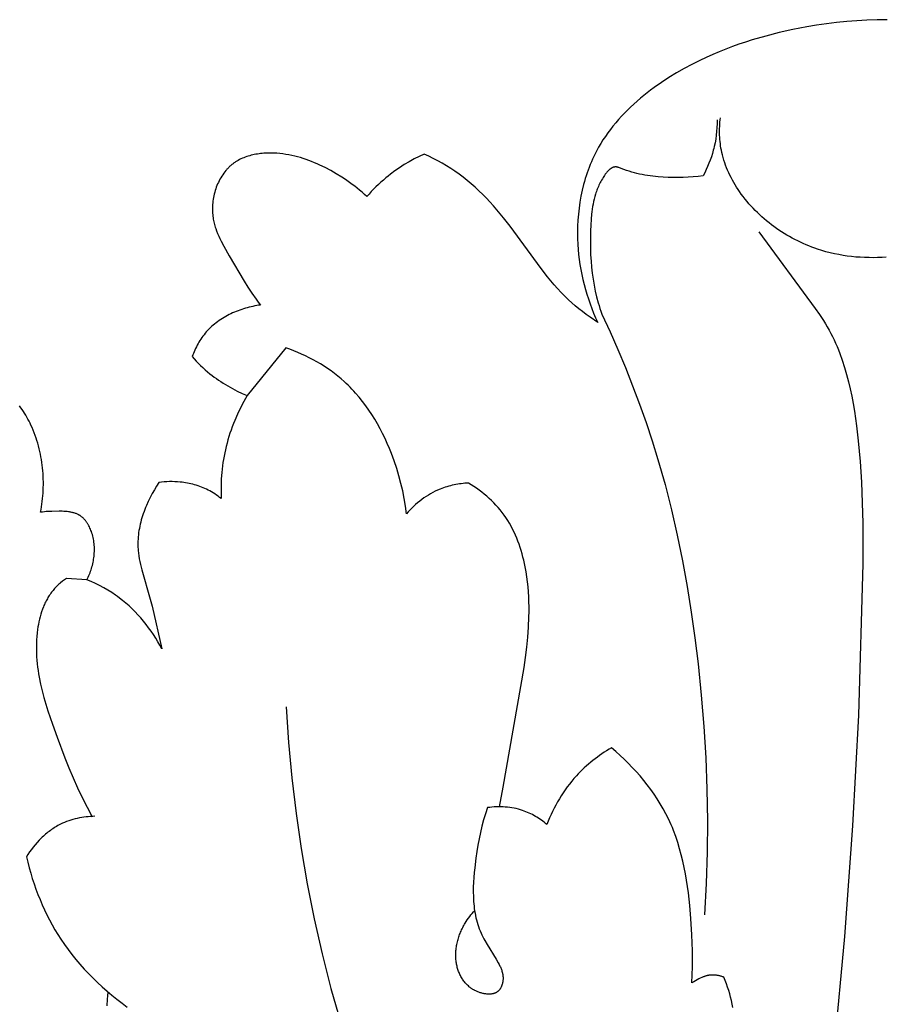
# Model space of a CAD drawing. Units: millimetres. Extents: x 2432 to 3357, y 582 to 1883.
# Drawn here: x 2840 to 2894, y 1114 to 1176 of the extents above; entities that cross this region are included whole.
import ezdxf

# ---------------------------------------------------------------- set-up
doc = ezdxf.new("R2010")
doc.units = ezdxf.units.MM

# ---------------------------------------------------------------- blocks, each defined once
blk = doc.blocks.new('R-044_300_300')
for p, q in [((-38.097, 129.325), (-40.542, 126.315)), ((-50.654, 114.689), (-51.959, 114.778))]:
    blk.add_line(p, q)
for points in [[(-0.11, 150.038), (-0.755, 150.028), (-1.397, 150.005), (-2.037, 149.967), (-2.675, 149.916), (-3.311, 149.851), (-3.943, 149.773), (-4.573, 149.682), (-5.2, 149.579), (-6.069, 149.414), (-6.931, 149.225), (-7.787, 149.008), (-8.636, 148.762), (-9.058, 148.629), (-9.478, 148.487), (-9.896, 148.337), (-10.312, 148.179), (-10.727, 148.013), (-11.139, 147.838), (-11.549, 147.655), (-11.957, 147.462), (-12.453, 147.214), (-12.944, 146.951), (-13.43, 146.675), (-13.907, 146.384), (-14.375, 146.079), (-14.832, 145.76), (-15.057, 145.595), (-15.277, 145.426), (-15.495, 145.254), (-15.708, 145.078), (-15.918, 144.898), (-16.124, 144.714), (-16.325, 144.527), (-16.523, 144.336), (-16.715, 144.141), (-16.903, 143.942), (-17.086, 143.74), (-17.263, 143.534), (-17.435, 143.324), (-17.602, 143.11), (-17.763, 142.892), (-17.918, 142.67), (-18.067, 142.445), (-18.209, 142.216), (-18.345, 141.982), (-18.475, 141.745), (-18.56, 141.578), (-18.643, 141.41), (-18.722, 141.24), (-18.798, 141.068), (-18.87, 140.894), (-18.939, 140.719), (-19.006, 140.543), (-19.068, 140.365), (-19.128, 140.185), (-19.185, 140.005), (-19.238, 139.823), (-19.288, 139.64), (-19.38, 139.271), (-19.458, 138.899), (-19.525, 138.523), (-19.579, 138.146), (-19.622, 137.766), (-19.652, 137.384), (-19.671, 137.002), (-19.678, 136.62), (-19.674, 136.238), (-19.658, 135.857), (-19.636, 135.536), (-19.605, 135.216), (-19.567, 134.897), (-19.521, 134.58), (-19.468, 134.264), (-19.407, 133.95), (-19.338, 133.638), (-19.262, 133.328), (-19.179, 133.02), (-19.088, 132.715), (-18.991, 132.411), (-18.886, 132.111), (-18.775, 131.813), (-18.657, 131.518), (-18.532, 131.225), (-18.401, 130.936), (-18.886, 131.266), (-19.124, 131.437), (-19.358, 131.613), (-19.589, 131.793), (-19.814, 131.979), (-20.035, 132.17), (-20.25, 132.366), (-20.486, 132.593), (-20.714, 132.827), (-20.937, 133.066), (-21.153, 133.311), (-21.364, 133.561), (-21.571, 133.816), (-21.974, 134.335), (-23.931, 137.011), (-24.343, 137.534), (-24.768, 138.044), (-24.986, 138.294), (-25.208, 138.539), (-25.434, 138.779), (-25.665, 139.014), (-25.901, 139.244), (-26.142, 139.468), (-26.388, 139.686), (-26.64, 139.897), (-26.897, 140.101), (-27.16, 140.297), (-27.419, 140.479), (-27.684, 140.653), (-27.953, 140.821), (-28.226, 140.982), (-28.504, 141.136), (-28.784, 141.284), (-29.068, 141.426), (-29.355, 141.561), (-29.677, 141.409), (-29.995, 141.246), (-30.308, 141.073), (-30.614, 140.89), (-30.915, 140.696), (-31.209, 140.492), (-31.496, 140.279), (-31.636, 140.168), (-31.774, 140.055), (-31.936, 139.918), (-32.095, 139.778), (-32.251, 139.634), (-32.404, 139.488), (-32.553, 139.338), (-32.7, 139.186), (-32.844, 139.03), (-32.984, 138.872), (-33.131, 139.009), (-33.281, 139.142), (-33.434, 139.272), (-33.589, 139.4), (-33.747, 139.525), (-33.907, 139.646), (-34.07, 139.765), (-34.235, 139.881), (-34.401, 139.994), (-34.57, 140.104), (-34.913, 140.315), (-35.263, 140.514), (-35.619, 140.701), (-35.955, 140.863), (-36.125, 140.94), (-36.296, 141.014), (-36.468, 141.085), (-36.642, 141.152), (-36.817, 141.215), (-36.994, 141.274), (-37.172, 141.33), (-37.352, 141.381), (-37.534, 141.427), (-37.717, 141.469), (-37.902, 141.507), (-38.089, 141.539), (-38.278, 141.566), (-38.469, 141.588), (-38.671, 141.605), (-38.874, 141.615), (-39.078, 141.619), (-39.18, 141.618), (-39.282, 141.616), (-39.384, 141.611), (-39.485, 141.605), (-39.587, 141.597), (-39.688, 141.586), (-39.789, 141.574), (-39.889, 141.559), (-39.988, 141.543), (-40.087, 141.524), (-40.185, 141.503), (-40.282, 141.48), (-40.379, 141.454), (-40.474, 141.426), (-40.568, 141.396), (-40.661, 141.363), (-40.753, 141.327), (-40.843, 141.29), (-40.932, 141.249), (-41.02, 141.206), (-41.105, 141.16), (-41.189, 141.111), (-41.272, 141.06), (-41.312, 141.033), (-41.352, 141.006), (-41.392, 140.978), (-41.431, 140.949), (-41.469, 140.919), (-41.507, 140.889), (-41.548, 140.855), (-41.588, 140.82), (-41.628, 140.785), (-41.667, 140.748), (-41.705, 140.711), (-41.743, 140.673), (-41.78, 140.634), (-41.816, 140.594), (-41.852, 140.554), (-41.887, 140.513), (-41.955, 140.429), (-42.02, 140.342), (-42.083, 140.253), (-42.143, 140.161), (-42.201, 140.067), (-42.255, 139.971), (-42.307, 139.873), (-42.356, 139.773), (-42.402, 139.672), (-42.446, 139.568), (-42.486, 139.464), (-42.523, 139.358), (-42.558, 139.251), (-42.59, 139.143), (-42.618, 139.035), (-42.644, 138.925), (-42.666, 138.815), (-42.686, 138.705), (-42.702, 138.594), (-42.715, 138.484), (-42.725, 138.373), (-42.732, 138.262), (-42.736, 138.152), (-42.736, 138.042), (-42.733, 137.933), (-42.727, 137.824), (-42.717, 137.716), (-42.707, 137.628), (-42.695, 137.541), (-42.68, 137.455), (-42.663, 137.369), (-42.645, 137.284), (-42.624, 137.199), (-42.602, 137.115), (-42.578, 137.032), (-42.552, 136.948), (-42.525, 136.866), (-42.466, 136.702), (-42.402, 136.54), (-42.332, 136.38), (-42.258, 136.221), (-42.181, 136.063), (-42.016, 135.751), (-41.669, 135.135), (-40.736, 133.54), (-40.492, 133.152), (-40.24, 132.77), (-39.976, 132.396), (-39.84, 132.212), (-39.7, 132.03), (-39.818, 132.013), (-39.937, 131.993), (-40.056, 131.971), (-40.174, 131.947), (-40.293, 131.921), (-40.412, 131.892), (-40.53, 131.861), (-40.648, 131.828), (-40.765, 131.792), (-40.882, 131.754), (-40.998, 131.714), (-41.114, 131.671), (-41.228, 131.626), (-41.342, 131.579), (-41.455, 131.529), (-41.566, 131.478), (-41.677, 131.423), (-41.786, 131.367), (-41.893, 131.308), (-42, 131.247), (-42.104, 131.183), (-42.207, 131.118), (-42.308, 131.049), (-42.407, 130.979), (-42.504, 130.906), (-42.599, 130.831), (-42.692, 130.754), (-42.782, 130.674), (-42.87, 130.592), (-42.956, 130.507), (-43.039, 130.42), (-43.119, 130.331), (-43.192, 130.245), (-43.263, 130.157), (-43.332, 130.067), (-43.398, 129.975), (-43.462, 129.881), (-43.523, 129.786), (-43.582, 129.69), (-43.639, 129.592), (-43.694, 129.493), (-43.746, 129.392), (-43.797, 129.291), (-43.845, 129.189), (-43.891, 129.085), (-43.935, 128.981), (-43.977, 128.877), (-44.018, 128.771), (-43.886, 128.627), (-43.752, 128.486), (-43.615, 128.347), (-43.476, 128.211), (-43.333, 128.077), (-43.188, 127.947), (-43.039, 127.82), (-42.888, 127.696), (-42.754, 127.59), (-42.618, 127.487), (-42.48, 127.386), (-42.341, 127.288), (-42.199, 127.193), (-42.056, 127.1), (-41.911, 127.009), (-41.764, 126.921), (-41.616, 126.836), (-41.466, 126.753), (-41.315, 126.673), (-41.163, 126.596), (-40.855, 126.45), (-40.542, 126.315), (-40.755, 125.933), (-40.956, 125.545), (-41.144, 125.151), (-41.319, 124.751), (-41.401, 124.549), (-41.479, 124.346), (-41.554, 124.141), (-41.624, 123.935), (-41.691, 123.728), (-41.754, 123.519), (-41.812, 123.309), (-41.867, 123.098), (-41.914, 122.897), (-41.958, 122.695), (-41.998, 122.492), (-42.033, 122.288), (-42.066, 122.083), (-42.094, 121.878), (-42.119, 121.672), (-42.14, 121.466), (-42.171, 121.053), (-42.188, 120.639), (-42.191, 120.225), (-42.18, 119.812), (-42.277, 119.889), (-42.376, 119.964), (-42.477, 120.036), (-42.58, 120.105), (-42.685, 120.172), (-42.791, 120.236), (-42.899, 120.297), (-43.009, 120.355), (-43.112, 120.406), (-43.216, 120.454), (-43.321, 120.499), (-43.427, 120.542), (-43.535, 120.582), (-43.643, 120.619), (-43.753, 120.654), (-43.863, 120.686), (-43.974, 120.716), (-44.086, 120.743), (-44.198, 120.768), (-44.311, 120.79), (-44.424, 120.81), (-44.538, 120.828), (-44.652, 120.843), (-44.766, 120.855), (-44.935, 120.87), (-45.103, 120.879), (-45.271, 120.883), (-45.44, 120.882), (-45.608, 120.876), (-45.776, 120.864), (-45.943, 120.848), (-46.11, 120.827), (-46.257, 120.6), (-46.399, 120.366), (-46.535, 120.127), (-46.664, 119.883), (-46.786, 119.633), (-46.899, 119.38), (-46.953, 119.252), (-47.004, 119.123), (-47.053, 118.993), (-47.099, 118.862), (-47.143, 118.731), (-47.184, 118.599), (-47.223, 118.467), (-47.258, 118.334), (-47.291, 118.201), (-47.321, 118.067), (-47.348, 117.933), (-47.372, 117.799), (-47.392, 117.665), (-47.409, 117.531), (-47.423, 117.396), (-47.433, 117.262), (-47.44, 117.127), (-47.443, 116.993), (-47.443, 116.859), (-47.438, 116.726), (-47.433, 116.636), (-47.427, 116.547), (-47.408, 116.369), (-47.384, 116.192), (-47.355, 116.015), (-47.32, 115.838), (-47.282, 115.662), (-47.194, 115.311), (-46.657, 113.464), (-46.543, 113.016), (-45.924, 110.324), (-46.048, 110.555), (-46.179, 110.783), (-46.316, 111.009), (-46.458, 111.23), (-46.607, 111.449), (-46.762, 111.663), (-46.922, 111.874), (-47.088, 112.08), (-47.26, 112.281), (-47.437, 112.478), (-47.62, 112.669), (-47.808, 112.855), (-48.001, 113.036), (-48.199, 113.21), (-48.402, 113.378), (-48.61, 113.539), (-48.729, 113.627), (-48.849, 113.712), (-49.093, 113.877), (-49.342, 114.033), (-49.596, 114.18), (-49.855, 114.32), (-50.118, 114.451), (-50.385, 114.574), (-50.654, 114.689), (-50.612, 114.776), (-50.572, 114.863), (-50.534, 114.952), (-50.497, 115.042), (-50.462, 115.133), (-50.429, 115.225), (-50.397, 115.317), (-50.368, 115.411), (-50.341, 115.505), (-50.316, 115.6), (-50.292, 115.695), (-50.271, 115.791), (-50.252, 115.888), (-50.236, 115.985), (-50.221, 116.082), (-50.209, 116.18), (-50.2, 116.278), (-50.193, 116.376), (-50.188, 116.474), (-50.186, 116.572), (-50.186, 116.67), (-50.189, 116.769), (-50.195, 116.867), (-50.204, 116.964), (-50.215, 117.062), (-50.229, 117.159), (-50.246, 117.256), (-50.266, 117.353), (-50.289, 117.448), (-50.315, 117.544), (-50.344, 117.639), (-50.376, 117.733), (-50.405, 117.808), (-50.435, 117.883), (-50.468, 117.956), (-50.502, 118.029), (-50.539, 118.1), (-50.578, 118.17), (-50.598, 118.204), (-50.619, 118.238), (-50.64, 118.271), (-50.662, 118.304), (-50.685, 118.336), (-50.708, 118.368), (-50.731, 118.399), (-50.756, 118.429), (-50.78, 118.459), (-50.805, 118.488), (-50.831, 118.517), (-50.858, 118.544), (-50.885, 118.571), (-50.912, 118.597), (-50.94, 118.622), (-50.969, 118.647), (-50.998, 118.67), (-51.027, 118.693), (-51.058, 118.715), (-51.089, 118.736), (-51.109, 118.748), (-51.129, 118.761), (-51.149, 118.773), (-51.169, 118.784), (-51.19, 118.795), (-51.211, 118.806), (-51.254, 118.827), (-51.297, 118.846), (-51.341, 118.864), (-51.386, 118.88), (-51.431, 118.896), (-51.477, 118.91), (-51.524, 118.923), (-51.571, 118.935), (-51.618, 118.946), (-51.666, 118.956), (-51.715, 118.965), (-51.764, 118.973), (-51.813, 118.98), (-51.913, 118.991), (-52.014, 119), (-52.115, 119.007), (-52.217, 119.011), (-52.421, 119.014), (-52.867, 119.007), (-53.107, 118.997), (-53.226, 118.989), (-53.345, 118.978), (-53.463, 118.964), (-53.581, 118.947), (-53.551, 119.117), (-53.523, 119.289), (-53.498, 119.461), (-53.476, 119.635), (-53.457, 119.809), (-53.442, 119.983), (-53.429, 120.159), (-53.42, 120.334), (-53.414, 120.51), (-53.411, 120.686), (-53.411, 120.863), (-53.415, 121.04), (-53.421, 121.216), (-53.431, 121.393), (-53.445, 121.569), (-53.461, 121.745), (-53.481, 121.921), (-53.504, 122.096), (-53.531, 122.271), (-53.561, 122.445), (-53.594, 122.618), (-53.631, 122.791), (-53.671, 122.962), (-53.715, 123.133), (-53.762, 123.302), (-53.812, 123.47), (-53.867, 123.637), (-53.924, 123.803), (-53.985, 123.967), (-54.05, 124.13), (-54.119, 124.291), (-54.191, 124.45), (-54.252, 124.578), (-54.315, 124.704), (-54.381, 124.83), (-54.449, 124.953), (-54.52, 125.076), (-54.593, 125.196), (-54.668, 125.316), (-54.746, 125.433), (-54.826, 125.549), (-54.909, 125.663)], [(-10.861, 143.707), (-10.863, 143.466), (-10.873, 143.224), (-10.89, 142.983), (-10.916, 142.743), (-10.95, 142.504), (-10.992, 142.265), (-11.041, 142.029), (-11.07, 141.911), (-11.1, 141.794), (-11.159, 141.586), (-11.224, 141.379), (-11.296, 141.175), (-11.374, 140.973), (-11.459, 140.774), (-11.549, 140.577), (-11.644, 140.383), (-11.745, 140.192)], [(-0.174, 135.054), (-0.446, 135.036), (-0.72, 135.024), (-0.993, 135.018), (-1.267, 135.019), (-1.541, 135.026), (-1.816, 135.04), (-2.089, 135.06), (-2.363, 135.087), (-2.636, 135.121), (-2.908, 135.162), (-3.179, 135.21), (-3.449, 135.264), (-3.717, 135.326), (-3.984, 135.396), (-4.249, 135.472), (-4.513, 135.556), (-4.696, 135.619), (-4.879, 135.686), (-5.06, 135.756), (-5.24, 135.83), (-5.418, 135.908), (-5.595, 135.989), (-5.771, 136.073), (-5.945, 136.161), (-6.117, 136.252), (-6.288, 136.346), (-6.457, 136.444), (-6.624, 136.545), (-6.789, 136.649), (-6.952, 136.756), (-7.113, 136.867), (-7.271, 136.98), (-7.427, 137.097), (-7.581, 137.217), (-7.733, 137.339), (-7.882, 137.465), (-8.028, 137.593), (-8.172, 137.724), (-8.313, 137.859), (-8.451, 137.995), (-8.586, 138.135), (-8.718, 138.278), (-8.847, 138.423), (-8.972, 138.57), (-9.095, 138.721), (-9.214, 138.873), (-9.33, 139.029), (-9.442, 139.187), (-9.539, 139.329), (-9.633, 139.473), (-9.724, 139.619), (-9.812, 139.767), (-9.896, 139.917), (-9.977, 140.068), (-10.054, 140.221), (-10.127, 140.376), (-10.197, 140.532), (-10.262, 140.69), (-10.324, 140.849), (-10.381, 141.01), (-10.434, 141.172), (-10.482, 141.335), (-10.525, 141.5), (-10.564, 141.666), (-10.592, 141.8), (-10.616, 141.935), (-10.638, 142.071), (-10.656, 142.207), (-10.671, 142.343), (-10.683, 142.48), (-10.693, 142.617), (-10.699, 142.755), (-10.703, 142.892), (-10.704, 143.03), (-10.702, 143.167), (-10.697, 143.304), (-10.69, 143.441), (-10.68, 143.578), (-10.668, 143.714), (-10.653, 143.85)], [(-11.745, 140.192), (-12.057, 140.149), (-12.37, 140.116), (-12.684, 140.092), (-12.999, 140.077), (-13.314, 140.07), (-13.628, 140.071), (-13.943, 140.08), (-14.256, 140.096), (-14.592, 140.123), (-14.926, 140.158), (-15.259, 140.205), (-15.425, 140.233), (-15.591, 140.264), (-15.757, 140.298), (-15.922, 140.336), (-16.087, 140.378), (-16.252, 140.423), (-16.416, 140.473), (-16.581, 140.526), (-16.745, 140.584), (-17.028, 140.692), (-17.067, 140.706), (-17.086, 140.712), (-17.106, 140.718), (-17.125, 140.724), (-17.144, 140.729), (-17.163, 140.733), (-17.183, 140.737), (-17.192, 140.738), (-17.202, 140.74), (-17.211, 140.741), (-17.221, 140.742), (-17.229, 140.743), (-17.237, 140.743), (-17.246, 140.744), (-17.254, 140.744), (-17.262, 140.744), (-17.27, 140.744), (-17.279, 140.744), (-17.287, 140.744), (-17.295, 140.743), (-17.303, 140.743), (-17.311, 140.742), (-17.319, 140.741), (-17.336, 140.739), (-17.352, 140.736), (-17.368, 140.733), (-17.384, 140.729), (-17.4, 140.725), (-17.415, 140.72), (-17.431, 140.714), (-17.447, 140.708), (-17.462, 140.702), (-17.478, 140.695), (-17.493, 140.688), (-17.508, 140.68), (-17.523, 140.672), (-17.538, 140.663), (-17.553, 140.654), (-17.568, 140.644), (-17.583, 140.634), (-17.598, 140.624), (-17.612, 140.613), (-17.627, 140.602), (-17.641, 140.591), (-17.656, 140.579), (-17.684, 140.554), (-17.712, 140.528), (-17.74, 140.501), (-17.767, 140.473), (-17.794, 140.443), (-17.82, 140.413), (-17.846, 140.382), (-17.872, 140.349), (-17.922, 140.283), (-17.97, 140.214), (-18.017, 140.144), (-18.062, 140.073), (-18.105, 140.001), (-18.153, 139.918), (-18.198, 139.836), (-18.241, 139.755), (-18.282, 139.673), (-18.321, 139.592), (-18.358, 139.511), (-18.392, 139.431), (-18.425, 139.35), (-18.457, 139.27), (-18.486, 139.19), (-18.513, 139.11), (-18.539, 139.031), (-18.587, 138.872), (-18.628, 138.713), (-18.664, 138.555), (-18.696, 138.397), (-18.723, 138.239), (-18.746, 138.08), (-18.766, 137.921), (-18.783, 137.762), (-18.811, 137.442), (-18.836, 137.074), (-18.853, 136.702), (-18.864, 136.327), (-18.866, 135.949), (-18.861, 135.57), (-18.846, 135.189), (-18.823, 134.807), (-18.79, 134.425), (-18.747, 134.044), (-18.694, 133.665), (-18.631, 133.288), (-18.556, 132.913), (-18.469, 132.542), (-18.371, 132.176), (-18.317, 131.994), (-18.26, 131.814), (-18.2, 131.635), (-18.136, 131.458)], [(-8.217, 136.658), (-4.669, 131.82), (-4.399, 131.436), (-4.141, 131.046), (-4.018, 130.848), (-3.899, 130.647), (-3.786, 130.446), (-3.677, 130.243), (-3.572, 130.037), (-3.472, 129.829), (-3.376, 129.619), (-3.283, 129.407), (-3.195, 129.193), (-3.111, 128.977), (-2.953, 128.54), (-2.809, 128.096), (-2.678, 127.647), (-2.559, 127.192), (-2.452, 126.733), (-2.356, 126.271), (-2.269, 125.805), (-2.191, 125.336), (-2.059, 124.395), (-1.952, 123.451), (-1.835, 122.148), (-1.751, 120.85), (-1.694, 119.556), (-1.662, 118.266), (-1.654, 115.693), (-1.931, 106.149), (-2.309, 99.16), (-2.825, 92.168), (-3.476, 85.187)], [(-18.136, 131.458), (-17.62, 130.341), (-17.124, 129.214), (-16.648, 128.079), (-16.194, 126.934), (-15.76, 125.782), (-15.349, 124.621), (-14.962, 123.452), (-14.597, 122.277), (-14.148, 120.696), (-13.741, 119.105), (-13.373, 117.503), (-13.043, 115.892), (-12.749, 114.274), (-12.488, 112.65), (-12.259, 111.02), (-12.06, 109.385), (-11.858, 107.41), (-11.697, 105.432), (-11.579, 103.451), (-11.504, 101.469), (-11.472, 99.486), (-11.486, 97.504), (-11.544, 95.523), (-11.649, 93.545)], [(-30.481, 118.846), (-30.543, 119.333), (-30.621, 119.817), (-30.716, 120.298), (-30.827, 120.776), (-30.953, 121.251), (-31.096, 121.722), (-31.253, 122.19), (-31.426, 122.654), (-31.554, 122.973), (-31.69, 123.29), (-31.832, 123.603), (-31.983, 123.914), (-32.14, 124.22), (-32.306, 124.522), (-32.479, 124.819), (-32.66, 125.111), (-32.849, 125.397), (-33.046, 125.677), (-33.252, 125.95), (-33.466, 126.216), (-33.688, 126.475), (-33.802, 126.601), (-33.919, 126.725), (-34.038, 126.847), (-34.159, 126.967), (-34.282, 127.085), (-34.407, 127.2), (-34.608, 127.376), (-34.814, 127.546), (-35.026, 127.71), (-35.241, 127.868), (-35.462, 128.021), (-35.686, 128.168), (-35.914, 128.309), (-36.146, 128.445), (-36.381, 128.575), (-36.619, 128.699), (-36.86, 128.817), (-37.104, 128.93), (-37.349, 129.037), (-37.597, 129.139), (-37.846, 129.235), (-38.097, 129.325)], [(-26.556, 120.795), (-26.67, 120.788), (-26.785, 120.779), (-26.9, 120.768), (-27.015, 120.755), (-27.129, 120.74), (-27.244, 120.722), (-27.358, 120.702), (-27.471, 120.679), (-27.584, 120.654), (-27.697, 120.627), (-27.808, 120.597), (-27.92, 120.565), (-28.03, 120.53), (-28.14, 120.493), (-28.248, 120.453), (-28.356, 120.411), (-28.509, 120.346), (-28.659, 120.275), (-28.808, 120.2), (-28.954, 120.119), (-29.097, 120.035), (-29.238, 119.945), (-29.376, 119.851), (-29.511, 119.754), (-29.644, 119.652), (-29.773, 119.547), (-29.9, 119.438), (-30.023, 119.326), (-30.143, 119.21), (-30.259, 119.092), (-30.372, 118.97), (-30.481, 118.846)], [(-24.609, 100.362), (-24.363, 101.597), (-23.053, 109.149), (-22.962, 109.788), (-22.883, 110.427), (-22.818, 111.066), (-22.771, 111.704), (-22.743, 112.342), (-22.737, 112.661), (-22.737, 112.979), (-22.743, 113.297), (-22.756, 113.614), (-22.775, 113.931), (-22.802, 114.248), (-22.835, 114.565), (-22.877, 114.881), (-22.926, 115.196), (-22.984, 115.511), (-23.026, 115.716), (-23.072, 115.92), (-23.122, 116.124), (-23.176, 116.327), (-23.234, 116.529), (-23.297, 116.729), (-23.364, 116.928), (-23.436, 117.125), (-23.512, 117.32), (-23.594, 117.513), (-23.68, 117.704), (-23.772, 117.891), (-23.869, 118.076), (-23.972, 118.258), (-24.08, 118.436), (-24.194, 118.61), (-24.31, 118.776), (-24.431, 118.937), (-24.558, 119.095), (-24.689, 119.249), (-24.825, 119.4), (-24.965, 119.546), (-25.109, 119.689), (-25.257, 119.828), (-25.409, 119.963), (-25.564, 120.094), (-25.723, 120.221), (-25.885, 120.344), (-26.049, 120.463), (-26.216, 120.578), (-26.385, 120.688), (-26.556, 120.795)], [(-51.959, 114.778), (-52.081, 114.69), (-52.2, 114.598), (-52.317, 114.503), (-52.374, 114.453), (-52.431, 114.403), (-52.486, 114.352), (-52.54, 114.3), (-52.594, 114.246), (-52.646, 114.192), (-52.697, 114.137), (-52.747, 114.081), (-52.796, 114.023), (-52.843, 113.965), (-52.893, 113.901), (-52.941, 113.836), (-52.988, 113.77), (-53.033, 113.703), (-53.076, 113.635), (-53.119, 113.566), (-53.159, 113.496), (-53.199, 113.425), (-53.237, 113.353), (-53.273, 113.281), (-53.309, 113.207), (-53.342, 113.133), (-53.375, 113.058), (-53.406, 112.983), (-53.465, 112.83), (-53.52, 112.675), (-53.569, 112.518), (-53.614, 112.359), (-53.654, 112.199), (-53.691, 112.037), (-53.723, 111.875), (-53.751, 111.713), (-53.776, 111.55), (-53.803, 111.333), (-53.824, 111.117), (-53.84, 110.9), (-53.849, 110.684), (-53.853, 110.468), (-53.852, 110.252), (-53.845, 110.036), (-53.833, 109.821), (-53.817, 109.606), (-53.796, 109.391), (-53.77, 109.176), (-53.741, 108.962), (-53.707, 108.748), (-53.669, 108.535), (-53.583, 108.109), (-53.484, 107.684), (-53.372, 107.261), (-53.251, 106.839), (-53.121, 106.419), (-52.84, 105.584), (-52.543, 104.758), (-52.053, 103.46), (-51.797, 102.821), (-51.531, 102.189), (-51.253, 101.564), (-50.96, 100.946), (-50.649, 100.337), (-50.319, 99.737)], [(-38.069, 106.671), (-37.919, 104.427), (-37.711, 102.186), (-37.447, 99.949), (-37.124, 97.72), (-36.743, 95.499), (-36.304, 93.288), (-35.805, 91.089), (-35.248, 88.904), (-34.474, 86.217), (-33.61, 83.556), (-32.659, 80.925), (-31.623, 78.327), (-30.505, 75.763), (-29.306, 73.238), (-28.03, 70.755), (-26.677, 68.315)], [(-17.534, 104.087), (-17.686, 103.996), (-17.837, 103.903), (-17.986, 103.806), (-18.134, 103.708), (-18.28, 103.606), (-18.424, 103.502), (-18.566, 103.395), (-18.707, 103.286), (-18.845, 103.173), (-18.981, 103.059), (-19.115, 102.941), (-19.246, 102.821), (-19.375, 102.699), (-19.502, 102.573), (-19.626, 102.446), (-19.748, 102.315), (-19.898, 102.147), (-20.043, 101.974), (-20.184, 101.798), (-20.321, 101.618), (-20.453, 101.435), (-20.581, 101.249), (-20.705, 101.059), (-20.823, 100.867), (-20.938, 100.672), (-21.047, 100.475), (-21.152, 100.275), (-21.253, 100.073), (-21.348, 99.868), (-21.439, 99.662), (-21.526, 99.455), (-21.607, 99.246)], [(-12.462, 89.244), (-12.435, 89.751), (-12.418, 90.259), (-12.412, 90.766), (-12.416, 91.274), (-12.451, 92.292), (-12.516, 93.312), (-12.586, 94.123), (-12.676, 94.934), (-12.73, 95.338), (-12.792, 95.741), (-12.861, 96.142), (-12.938, 96.54), (-13.024, 96.936), (-13.12, 97.329), (-13.226, 97.719), (-13.343, 98.105), (-13.472, 98.486), (-13.612, 98.862), (-13.687, 99.049), (-13.766, 99.234), (-13.847, 99.418), (-13.933, 99.6), (-14.093, 99.921), (-14.265, 100.238), (-14.446, 100.55), (-14.638, 100.856), (-14.839, 101.157), (-15.049, 101.453), (-15.267, 101.744), (-15.493, 102.028), (-15.727, 102.307), (-15.968, 102.58), (-16.215, 102.847), (-16.468, 103.108), (-16.727, 103.362), (-16.992, 103.61), (-17.261, 103.852), (-17.534, 104.087)], [(-25.356, 100.308), (-25.487, 99.922), (-25.605, 99.532), (-25.711, 99.14), (-25.805, 98.744), (-25.89, 98.344), (-25.966, 97.94), (-26.033, 97.533), (-26.094, 97.12), (-26.17, 96.516), (-26.201, 96.212), (-26.227, 95.907), (-26.246, 95.602), (-26.257, 95.297), (-26.26, 94.993), (-26.254, 94.691), (-26.247, 94.54), (-26.238, 94.391), (-26.226, 94.242), (-26.211, 94.093), (-26.193, 93.946), (-26.172, 93.799), (-26.148, 93.653), (-26.12, 93.509), (-26.089, 93.365), (-26.055, 93.223), (-26.017, 93.082), (-25.975, 92.942), (-25.93, 92.804), (-25.88, 92.667), (-25.827, 92.531), (-25.769, 92.397), (-25.712, 92.276), (-25.652, 92.155), (-25.589, 92.035), (-25.524, 91.917), (-25.387, 91.682), (-24.812, 90.747), (-24.677, 90.508), (-24.624, 90.408), (-24.573, 90.306), (-24.549, 90.255), (-24.526, 90.203), (-24.504, 90.151), (-24.484, 90.098), (-24.464, 90.045), (-24.447, 89.991), (-24.431, 89.936), (-24.424, 89.909), (-24.417, 89.881), (-24.411, 89.853), (-24.405, 89.825), (-24.4, 89.797), (-24.395, 89.768), (-24.391, 89.74), (-24.387, 89.711), (-24.384, 89.682), (-24.382, 89.652), (-24.38, 89.621), (-24.379, 89.589), (-24.378, 89.558), (-24.379, 89.526), (-24.38, 89.494), (-24.381, 89.462), (-24.384, 89.429), (-24.387, 89.397), (-24.39, 89.365), (-24.395, 89.334), (-24.4, 89.302), (-24.406, 89.27), (-24.413, 89.239), (-24.42, 89.208), (-24.428, 89.177), (-24.437, 89.146), (-24.446, 89.116), (-24.456, 89.087), (-24.467, 89.057), (-24.479, 89.029), (-24.492, 89.001), (-24.505, 88.973), (-24.519, 88.946), (-24.533, 88.92), (-24.549, 88.894), (-24.565, 88.869), (-24.573, 88.857), (-24.582, 88.845), (-24.59, 88.833), (-24.599, 88.822), (-24.608, 88.81), (-24.618, 88.799), (-24.627, 88.788), (-24.637, 88.778), (-24.646, 88.767), (-24.656, 88.757), (-24.667, 88.747), (-24.677, 88.737), (-24.693, 88.723), (-24.71, 88.709), (-24.727, 88.696), (-24.745, 88.683), (-24.763, 88.671), (-24.781, 88.659), (-24.8, 88.648), (-24.819, 88.638), (-24.839, 88.628), (-24.858, 88.619), (-24.879, 88.61), (-24.899, 88.602), (-24.92, 88.594), (-24.941, 88.587), (-24.963, 88.58), (-24.984, 88.574), (-25.006, 88.568), (-25.028, 88.563), (-25.051, 88.558), (-25.074, 88.554), (-25.097, 88.55), (-25.12, 88.547), (-25.143, 88.544), (-25.167, 88.542), (-25.191, 88.54), (-25.215, 88.539), (-25.239, 88.538), (-25.263, 88.537), (-25.287, 88.537), (-25.312, 88.538), (-25.361, 88.54), (-25.411, 88.543), (-25.462, 88.549), (-25.512, 88.556), (-25.563, 88.564), (-25.614, 88.574), (-25.664, 88.585), (-25.715, 88.598), (-25.766, 88.612), (-25.816, 88.627), (-25.866, 88.644), (-25.915, 88.661), (-25.964, 88.68), (-26.012, 88.7), (-26.06, 88.721), (-26.107, 88.744), (-26.153, 88.767), (-26.186, 88.784), (-26.218, 88.802), (-26.25, 88.821), (-26.282, 88.839), (-26.313, 88.859), (-26.344, 88.879), (-26.374, 88.899), (-26.403, 88.92), (-26.432, 88.941), (-26.461, 88.962), (-26.489, 88.984), (-26.517, 89.007), (-26.57, 89.053), (-26.622, 89.101), (-26.672, 89.15), (-26.72, 89.201), (-26.767, 89.253), (-26.811, 89.306), (-26.854, 89.361), (-26.895, 89.417), (-26.934, 89.474), (-26.971, 89.532), (-27.006, 89.591), (-27.04, 89.652), (-27.072, 89.713), (-27.102, 89.775), (-27.13, 89.838), (-27.157, 89.901), (-27.182, 89.966), (-27.206, 90.031), (-27.227, 90.096), (-27.247, 90.163), (-27.266, 90.229), (-27.283, 90.296), (-27.298, 90.364), (-27.311, 90.431), (-27.323, 90.499), (-27.334, 90.567), (-27.344, 90.647), (-27.352, 90.727), (-27.358, 90.807), (-27.362, 90.887), (-27.364, 90.967), (-27.364, 91.047), (-27.362, 91.126), (-27.358, 91.206), (-27.353, 91.286), (-27.345, 91.366), (-27.336, 91.445), (-27.324, 91.525), (-27.312, 91.604), (-27.297, 91.682), (-27.281, 91.761), (-27.263, 91.839), (-27.243, 91.917), (-27.222, 91.994), (-27.199, 92.071), (-27.174, 92.148), (-27.149, 92.224), (-27.121, 92.299), (-27.092, 92.374), (-27.062, 92.448), (-27.031, 92.522), (-26.998, 92.595), (-26.963, 92.667), (-26.928, 92.739), (-26.891, 92.81), (-26.853, 92.88), (-26.813, 92.949), (-26.773, 93.017), (-26.705, 93.125), (-26.635, 93.231), (-26.562, 93.334), (-26.486, 93.435), (-26.407, 93.534), (-26.325, 93.63), (-26.24, 93.723), (-26.153, 93.814)], [(-21.607, 99.246), (-21.692, 99.316), (-21.779, 99.386), (-21.868, 99.453), (-21.958, 99.518), (-22.049, 99.582), (-22.142, 99.644), (-22.236, 99.703), (-22.332, 99.76), (-22.429, 99.816), (-22.527, 99.868), (-22.627, 99.919), (-22.728, 99.966), (-22.83, 100.012), (-22.933, 100.054), (-23.037, 100.094), (-23.142, 100.131), (-23.275, 100.173), (-23.41, 100.211), (-23.546, 100.245), (-23.683, 100.274), (-23.821, 100.299), (-23.96, 100.32), (-24.099, 100.336), (-24.239, 100.348), (-24.38, 100.357), (-24.52, 100.361), (-24.66, 100.362), (-24.8, 100.359), (-24.94, 100.351), (-25.079, 100.341), (-25.218, 100.326), (-25.356, 100.308)], [(-50.152, 99.761), (-50.291, 99.756), (-50.431, 99.748), (-50.571, 99.736), (-50.711, 99.722), (-50.851, 99.703), (-50.99, 99.682), (-51.128, 99.657), (-51.266, 99.628), (-51.404, 99.595), (-51.54, 99.559), (-51.675, 99.519), (-51.808, 99.475), (-51.941, 99.427), (-52.071, 99.375), (-52.2, 99.319), (-52.327, 99.258), (-52.411, 99.216), (-52.494, 99.172), (-52.575, 99.125), (-52.656, 99.078), (-52.736, 99.028), (-52.815, 98.977), (-52.893, 98.924), (-52.969, 98.869), (-53.045, 98.813), (-53.12, 98.756), (-53.194, 98.697), (-53.267, 98.637), (-53.338, 98.575), (-53.409, 98.512), (-53.478, 98.448), (-53.547, 98.382), (-53.68, 98.248), (-53.809, 98.109), (-53.933, 97.966), (-54.052, 97.819), (-54.167, 97.669), (-54.276, 97.516), (-54.38, 97.36), (-54.479, 97.202)], [(-54.479, 97.202), (-54.397, 96.86), (-54.307, 96.518), (-54.21, 96.178), (-54.107, 95.839), (-53.996, 95.502), (-53.878, 95.168), (-53.753, 94.836), (-53.62, 94.507), (-53.481, 94.18), (-53.335, 93.858), (-53.181, 93.538), (-53.02, 93.223), (-52.852, 92.912), (-52.677, 92.605), (-52.494, 92.303), (-52.304, 92.006), (-52.08, 91.676), (-51.847, 91.352), (-51.605, 91.035), (-51.355, 90.725), (-51.096, 90.421), (-50.83, 90.124), (-50.555, 89.833), (-50.274, 89.548), (-49.985, 89.269), (-49.689, 88.997), (-49.387, 88.731), (-49.078, 88.47), (-48.763, 88.216), (-48.443, 87.967), (-48.117, 87.725)], [(-49.376, 87.802), (-49.354, 88.228), (-49.337, 88.441), (-49.316, 88.654)], [(-10.429, 89.608), (-10.47, 89.623), (-10.511, 89.637), (-10.553, 89.651), (-10.595, 89.664), (-10.638, 89.675), (-10.68, 89.687), (-10.723, 89.697), (-10.766, 89.706), (-10.81, 89.714), (-10.853, 89.722), (-10.897, 89.728), (-10.94, 89.734), (-10.984, 89.738), (-11.028, 89.741), (-11.072, 89.744), (-11.116, 89.745), (-11.148, 89.745), (-11.18, 89.745), (-11.211, 89.744), (-11.243, 89.742), (-11.276, 89.74), (-11.308, 89.736), (-11.341, 89.732), (-11.374, 89.728), (-11.408, 89.722), (-11.443, 89.715), (-11.478, 89.707), (-11.513, 89.699), (-11.55, 89.689), (-11.587, 89.678), (-11.625, 89.666), (-11.664, 89.652), (-11.704, 89.638), (-11.745, 89.622), (-11.787, 89.605), (-11.831, 89.587), (-11.921, 89.545), (-12.017, 89.498), (-12.118, 89.445), (-12.226, 89.385), (-12.34, 89.318), (-12.462, 89.244)], [(-9.865, 87.691), (-9.906, 87.911), (-9.953, 88.128), (-10.006, 88.345), (-10.064, 88.56), (-10.127, 88.774), (-10.195, 88.986), (-10.268, 89.195), (-10.346, 89.403), (-10.429, 89.608)]]:
    blk.add_lwpolyline(points)

msp = doc.modelspace()

# ---------------------------------------------------------------- block references
msp.add_blockref('R-044_300_300', (2894.513, 1026.271))

doc.saveas('drawing.dxf')
